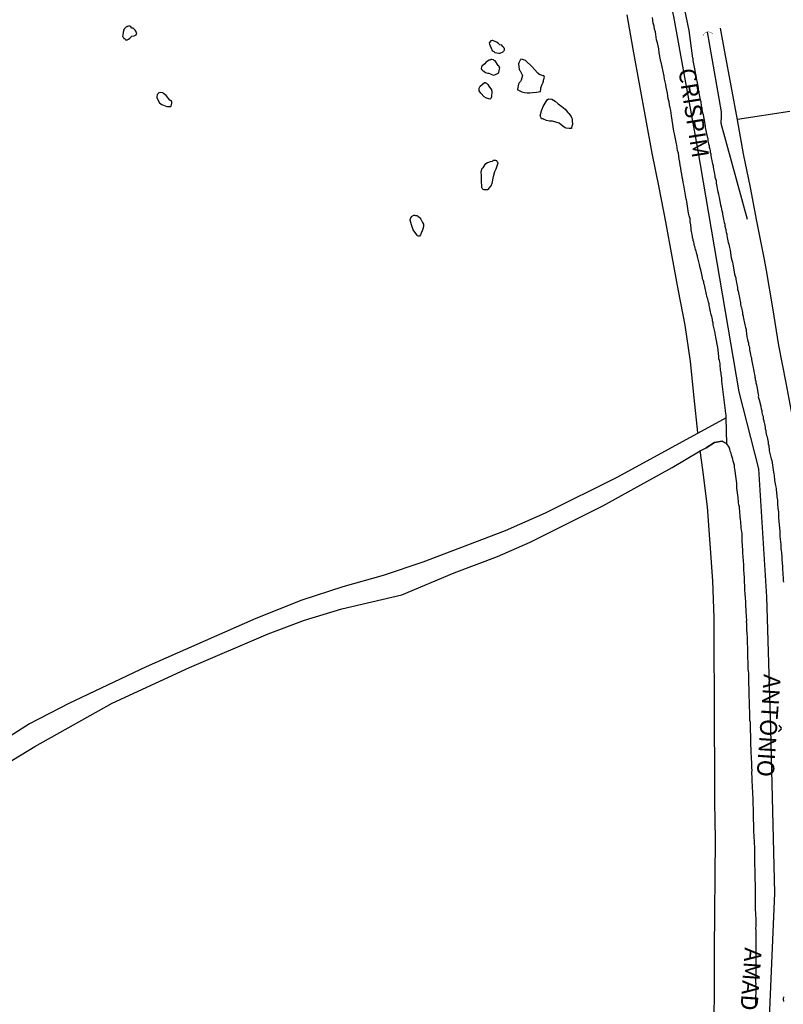
# Model space of a CAD drawing. Units: millimetres. Extents: x 187966 to 190375, y 1652117 to 1654891.
# Drawn here: x 188954 to 189067, y 1654629 to 1654774 of the extents above; entities that cross this region are included whole.
import ezdxf
from ezdxf.enums import TextEntityAlignment as Align

# ---------------------------------------------------------------- set-up
doc = ezdxf.new("R2010")
doc.units = ezdxf.units.MM
for name, color, linetype in [('V-BUEIRO', 5, 'Continuous'), ('V-EIXO_DE_LOGRADOURO', 3, 'Continuous'), ('V-LAGOA', 150, 'Continuous'), ('V-LOTE', 1, 'Continuous'), ('V-NOME_DOS_LOGRADOUROS', 7, 'Continuous'), ('V-QUADRA', 2, 'Continuous'), ('V-REFERENCIA', 35, 'Continuous'), ('V-TESTADA', 5, 'Continuous'), ('V-VALETA', 6, 'Continuous')]:
    doc.layers.add(name, color=color, linetype=linetype)
doc.styles.get("Standard").update_dxf_attribs({"font": 'txt.shx', "height": 5})

# ---------------------------------------------------------------- blocks, each defined once
blk = doc.blocks.new('305')
at = {"color": 0, "linetype": 'ByBlock', "lineweight": -2, "const_width": 0.05}
blk.add_lwpolyline([(0.73, 0.39, 0.60863), (-0.73, 0.38)], format="xyb", dxfattribs=at)

msp = doc.modelspace()

# ---------------------------------------------------------------- linework, layer by layer
at = {"layer": 'V-EIXO_DE_LOGRADOURO'}
msp.add_lwpolyline([(189037.43, 1654890.05), (189036.99, 1654883.72), (189037.19, 1654875.24), (189037.59, 1654863.12), (189038.6, 1654847.38), (189041.84, 1654823.35), (189046.88, 1654791.35), (189050.67, 1654774.2), (189054.16, 1654754.72), (189060.27, 1654718.96), (189063.18, 1654707.62), (189064.34, 1654688.77), (189064.92, 1654669.29), (189065.5, 1654645.16), (189064.63, 1654624.52), (189062.59, 1654603.58), (189058.52, 1654580.62), (189052.4, 1654538.24), (189043.08, 1654487.07), (189034.94, 1654446.66), (189024.44, 1654390.88), (189018.91, 1654357.73), (189013.9, 1654335.73)], dxfattribs=at)
at = {"layer": 'V-LAGOA'}
for points in [[(188970.97, 1654771.3), (188971.31, 1654771.36), (188971.47, 1654771.47), (188971.6, 1654771.54), (188971.68, 1654771.82), (188971.42, 1654772.22), (188971.14, 1654772.48), (188971.03, 1654772.5), (188970.96, 1654772.52), (188970.79, 1654772.7), (188970.66, 1654772.77), (188970.44, 1654772.79), (188970.33, 1654772.72), (188970.2, 1654772.72), (188970.18, 1654772.66), (188970.09, 1654772.64), (188970.04, 1654772.59), (188970, 1654772.55), (188969.96, 1654772.5), (188969.87, 1654772.43), (188969.83, 1654772.37), (188969.74, 1654772.22), (188969.76, 1654772.13), (188969.72, 1654772.04), (188969.69, 1654771.91), (188969.61, 1654771.48), (188969.58, 1654771.27), (188969.65, 1654771.19), (188969.72, 1654771.13), (188969.76, 1654770.99), (188969.89, 1654770.99), (188969.96, 1654770.88), (188970, 1654770.8), (188970.33, 1654770.77), (188970.35, 1654770.82), (188970.48, 1654770.88), (188970.64, 1654771.01), (188970.97, 1654771.3)], [(188976.11, 1654760.96), (188976.69, 1654760.96), (188976.72, 1654761.12), (188976.79, 1654761.2), (188976.81, 1654761.45), (188976.81, 1654761.69), (188976.66, 1654761.86), (188976.56, 1654761.89), (188976, 1654762.58), (188975.63, 1654762.87), (188975.5, 1654762.98), (188975.13, 1654763.02), (188974.93, 1654763), (188974.88, 1654762.93), (188974.68, 1654762.74), (188974.62, 1654762.33), (188974.64, 1654762.26), (188975.01, 1654761.49), (188975.21, 1654761.38), (188975.23, 1654761.32), (188975.3, 1654761.27), (188975.34, 1654761.25), (188976.11, 1654760.96)]]:
    msp.add_lwpolyline(points, dxfattribs=at)
for points in [[(189024.94, 1654768.82), (189025.17, 1654768.82), (189025.61, 1654768.99), (189025.65, 1654769.11), (189025.8, 1654769.26), (189025.8, 1654769.46), (189025.78, 1654769.57), (189025.69, 1654769.59), (189025.65, 1654769.72), (189025.56, 1654769.76), (189025.54, 1654769.81), (189025.47, 1654769.83), (189025.38, 1654769.98), (189025.12, 1654770.05), (189024.86, 1654770.28), (189024.6, 1654770.42), (189024.51, 1654770.51), (189024.16, 1654770.64), (189024.09, 1654770.66), (189023.98, 1654770.69), (189023.78, 1654770.62), (189023.55, 1654770.36), (189023.57, 1654770.14), (189023.66, 1654769.9), (189023.96, 1654769.22), (189024.14, 1654769.09), (189024.2, 1654769.04), (189024.38, 1654768.93), (189024.94, 1654768.82)], [(189024.17, 1654765.6), (189024.46, 1654765.66), (189024.97, 1654765.94), (189025, 1654766.29), (189025.08, 1654766.66), (189025.01, 1654766.83), (189024.95, 1654766.96), (189024.85, 1654767.01), (189024.42, 1654767.68), (189024.27, 1654767.75), (189024.18, 1654767.86), (189023.9, 1654767.88), (189023.79, 1654767.88), (189023.7, 1654767.79), (189023.55, 1654767.77), (189023.26, 1654767.62), (189023.02, 1654767.45), (189022.87, 1654767.25), (189022.52, 1654766.97), (189022.45, 1654766.9), (189022.43, 1654766.85), (189022.38, 1654766.81), (189022.34, 1654766.53), (189022.38, 1654766.41), (189022.5, 1654766.37), (189022.54, 1654766.29), (189022.73, 1654766.15), (189023, 1654765.98), (189023.33, 1654765.85), (189023.43, 1654765.85), (189023.46, 1654765.85), (189023.63, 1654765.82), (189023.68, 1654765.8), (189024.17, 1654765.6)], [(189030.5, 1654763.08), (189031.07, 1654763.19), (189031.13, 1654763.51), (189031.14, 1654763.7), (189031.22, 1654763.94), (189031.38, 1654764.36), (189031.4, 1654764.42), (189031.53, 1654764.69), (189031.54, 1654764.82), (189031.67, 1654765.3), (189031.62, 1654765.45), (189031.52, 1654765.52), (189031.43, 1654765.5), (189031.32, 1654765.54), (189031.17, 1654765.58), (189031.1, 1654765.61), (189031.03, 1654765.63), (189030.9, 1654765.67), (189030.88, 1654765.74), (189030.7, 1654765.85), (189030.64, 1654765.91), (189030.64, 1654765.93), (189029.87, 1654766.79), (189028.85, 1654767.75), (189028.45, 1654767.91), (189028.19, 1654767.93), (189028.14, 1654767.86), (189028.08, 1654767.8), (189028.06, 1654767.71), (189027.88, 1654767.4), (189027.86, 1654767.25), (189027.86, 1654767.18), (189027.92, 1654766.44), (189027.99, 1654766.31), (189028.05, 1654766.26), (189028.1, 1654766.22), (189028.12, 1654766.12), (189028.43, 1654765.52), (189028.24, 1654764.86), (189028.14, 1654764.66), (189027.95, 1654764.45), (189027.84, 1654764.27), (189027.7, 1654763.51), (189027.72, 1654763.42), (189027.86, 1654763.37), (189027.93, 1654763.31), (189028.32, 1654763.13), (189028.53, 1654763.07), (189028.71, 1654763.02), (189029.11, 1654763), (189029.5, 1654763), (189029.9, 1654763.02), (189030.5, 1654763.08)], [(189022.83, 1654764.52), (189022.95, 1654764.52), (189023, 1654764.51), (189023, 1654764.45), (189023.13, 1654764.38), (189023.17, 1654764.36), (189023.35, 1654764.21), (189023.46, 1654763.94), (189023.85, 1654763.42), (189023.87, 1654763.37), (189023.9, 1654763.24), (189023.92, 1654763.16), (189023.85, 1654762.37), (189023.78, 1654762.13), (189023.72, 1654762.1), (189023.68, 1654762.06), (189023.15, 1654762.21), (189022.78, 1654762.41), (189022.28, 1654762.94), (189022.08, 1654763.29), (189022.04, 1654763.5), (189022.06, 1654763.68), (189022.19, 1654763.94), (189022.83, 1654764.52)], [(189031.05, 1654759.61), (189031.22, 1654760.35), (189031.36, 1654760.71), (189031.38, 1654760.73), (189031.4, 1654760.83), (189031.48, 1654760.97), (189032.05, 1654761.97), (189032.24, 1654762.11), (189032.26, 1654762.1), (189032.74, 1654762.06), (189033.22, 1654761.73), (189033.7, 1654761.38), (189034.21, 1654760.97), (189034.71, 1654760.59), (189035.12, 1654760.09), (189035.27, 1654759.92), (189035.61, 1654759.48), (189035.63, 1654759.37), (189035.74, 1654759.17), (189035.76, 1654759.04), (189035.73, 1654758.87), (189035.78, 1654758.34), (189035.7, 1654758.05), (189035.69, 1654757.95), (189035.63, 1654757.9), (189035.63, 1654757.73), (189035.32, 1654757.71), (189034.84, 1654757.79), (189034.69, 1654757.81), (189034.38, 1654758.08), (189033.85, 1654758.51), (189032.83, 1654758.8), (189032.39, 1654758.8), (189031.95, 1654758.91), (189031.52, 1654759.08), (189031.45, 1654759.15), (189031.25, 1654759.17), (189031.16, 1654759.3), (189031.05, 1654759.61)], [(189022.34, 1654750.14), (189022.4, 1654749.03), (189022.52, 1654748.93), (189022.54, 1654748.86), (189022.6, 1654748.82), (189022.74, 1654748.77), (189023.2, 1654748.75), (189023.35, 1654748.75), (189023.41, 1654748.82), (189023.54, 1654748.93), (189023.79, 1654749.25), (189023.81, 1654749.32), (189023.88, 1654749.32), (189023.94, 1654749.58), (189023.96, 1654749.65), (189024.15, 1654750.65), (189024.38, 1654751.38), (189024.55, 1654751.77), (189024.59, 1654751.95), (189024.84, 1654752.69), (189024.7, 1654752.82), (189024.64, 1654752.95), (189024.53, 1654753), (189024.12, 1654753), (189024.07, 1654752.95), (189023.96, 1654752.89), (189023.68, 1654752.8), (189023.28, 1654752.67), (189022.89, 1654752.41), (189022.59, 1654751.95), (189022.41, 1654751.73), (189022.41, 1654751.64), (189022.36, 1654751.49), (189022.36, 1654751.47), (189022.32, 1654751.34), (189022.3, 1654751.16), (189022.36, 1654750.98), (189022.33, 1654750.13)], [(189012.12, 1654744.79), (189012.46, 1654744.98), (189012.54, 1654744.97), (189012.67, 1654744.94), (189012.75, 1654744.92), (189012.86, 1654744.9), (189012.99, 1654744.87), (189013.01, 1654744.79), (189013.1, 1654744.79), (189013.22, 1654744.7), (189013.48, 1654744.39), (189013.7, 1654743.89), (189013.85, 1654743.63), (189013.85, 1654743.28), (189013.76, 1654742.95), (189013.75, 1654742.89), (189013.43, 1654742.1), (189013.3, 1654741.9), (189013.15, 1654741.88), (189013, 1654741.92), (189012.91, 1654742.03), (189012.58, 1654742.45), (189012.36, 1654742.8), (189012.09, 1654743.54), (189011.9, 1654744.24), (189011.92, 1654744.4), (189011.97, 1654744.42), (189012.12, 1654744.79)]]:
    msp.add_lwpolyline(points, close=True, dxfattribs=at)
at = {"layer": 'V-LOTE'}
for points in [[(189054.21, 1654712.97), (189053.69, 1654718.09), (189053.14, 1654723.44), (189052.39, 1654728.79), (189051.38, 1654733.85), (189050.46, 1654738.91), (189049.54, 1654743.97), (189048.56, 1654749.03), (189047.49, 1654754.12), (189046.57, 1654759.21), (189045.65, 1654764.3), (189044.73, 1654769.39), (189043.81, 1654774.48)], [(189073.44, 1654687.51), (189072.53, 1654692.87), (189071.43, 1654698.34), (189070.33, 1654703.81), (189069.29, 1654709.31), (189068.25, 1654714.81), (189067.21, 1654720.31), (189066.17, 1654725.81), (189065.27, 1654731.31), (189064.32, 1654736.81), (189064.04, 1654738.43), (189062.9, 1654744.09), (189061.98, 1654749.04), (189060.94, 1654754.02), (189060.07, 1654759), (189059.12, 1654764.01), (189058.2, 1654769.02), (189057.56, 1654772.52)], [(189060.05, 1654759.08), (189067.76, 1654760.26)], [(189056.62, 1654626.08), (189056.66, 1654631.4), (189056.7, 1654636.83), (189056.74, 1654642.26), (189056.78, 1654647.69), (189056.82, 1654653.12), (189056.75, 1654658.55), (189056.74, 1654663.98), (189056.67, 1654669.41), (189056.66, 1654674.84), (189056.65, 1654680.27), (189056.64, 1654685.7), (189056.43, 1654691.13), (189056.05, 1654696.59), (189055.67, 1654702.05), (189054.97, 1654707.51), (189054.59, 1654710.33)]]:
    msp.add_lwpolyline(points, dxfattribs=at)
at = {"layer": 'V-QUADRA'}
for points in [[(189051.82, 1654777.34), (189052.9, 1654772.14), (189053.45, 1654768.1), (189053.49, 1654768.1), (189053.51, 1654767.84), (189053.49, 1654767.73), (189053.8, 1654766.27), (189053.84, 1654765.92), (189053.91, 1654765.65), (189053.93, 1654765.39), (189053.97, 1654765.17), (189054.02, 1654764.91), (189054.06, 1654764.69), (189054.12, 1654764.43), (189054.17, 1654764.21), (189054.24, 1654763.94), (189054.28, 1654763.68), (189054.3, 1654763.42), (189054.37, 1654763.2), (189054.39, 1654762.94), (189054.41, 1654762.72), (189054.47, 1654762.46), (189054.52, 1654762.24), (189054.56, 1654761.97), (189054.65, 1654761.71), (189054.67, 1654761.49), (189054.72, 1654761.23), (189054.74, 1654761.01), (189054.81, 1654760.75), (189054.83, 1654760.53), (189054.87, 1654760.27), (189054.94, 1654760.05), (189055, 1654759.79), (189055, 1654759.76), (189055.22, 1654758.65), (189055.22, 1654758.65), (189055.26, 1654758.3), (189055.29, 1654758.08), (189055.33, 1654757.88), (189055.57, 1654756.76), (189055.64, 1654756.41), (189055.68, 1654756.15), (189055.72, 1654755.93), (189055.74, 1654755.67), (189055.81, 1654755.45), (189055.88, 1654755.19), (189055.9, 1654754.97), (189055.99, 1654754.71), (189056.03, 1654754.49), (189056.05, 1654754.23), (189056.12, 1654754.01), (189056.16, 1654753.74), (189056.18, 1654753.48), (189056.25, 1654753.22), (189056.29, 1654753), (189056.34, 1654752.74), (189056.4, 1654752.52), (189056.47, 1654752.26), (189056.49, 1654752.04), (189056.53, 1654751.77), (189056.6, 1654751.51), (189056.62, 1654751.29), (189056.69, 1654751.03), (189056.73, 1654750.81), (189056.75, 1654750.55), (189056.82, 1654750.33), (189056.91, 1654750.07), (189056.93, 1654749.85), (189056.95, 1654749.69), (189057.19, 1654748.4), (189057.28, 1654748.05), (189057.34, 1654747.79), (189057.39, 1654747.59), (189057.58, 1654746.48), (189057.65, 1654746.13), (189057.69, 1654745.86), (189057.76, 1654745.6), (189057.85, 1654745.34), (189057.87, 1654745.12), (189057.93, 1654744.86), (189057.98, 1654744.64), (189058.02, 1654744.37), (189058.06, 1654744.11), (189058.11, 1654743.89), (189058.18, 1654743.63), (189058.18, 1654743.41), (189058.2, 1654743.28), (189058.26, 1654743.26), (189058.26, 1654743.15), (189058.28, 1654742.99), (189058.33, 1654742.93), (189058.35, 1654742.91), (189058.37, 1654742.67), (189058.42, 1654742.45), (189058.48, 1654742.19), (189058.5, 1654741.97), (189058.57, 1654741.7), (189058.61, 1654741.44), (189058.63, 1654741.18), (189058.7, 1654740.96), (189058.77, 1654740.7), (189058.83, 1654740.48), (189058.88, 1654740.22), (189058.92, 1654740), (189058.97, 1654739.84), (189059.14, 1654738.68), (189059.25, 1654738.33), (189059.31, 1654738.07), (189059.38, 1654737.78), (189059.58, 1654736.63), (189059.62, 1654736.28), (189059.71, 1654736.01), (189059.8, 1654735.75), (189059.82, 1654735.53), (189059.86, 1654735.27), (189059.9, 1654735.05), (189059.95, 1654734.79), (189060.02, 1654734.57), (189060.06, 1654734.3), (189060.08, 1654734.04), (189060.15, 1654733.78), (189060.21, 1654733.56), (189060.25, 1654733.3), (189060.32, 1654733.08), (189060.37, 1654732.82), (189060.39, 1654732.6), (189060.45, 1654732.33), (189060.5, 1654732.07), (189060.52, 1654731.85), (189060.58, 1654731.59), (189060.65, 1654731.37), (189060.69, 1654731.11), (189060.76, 1654730.89), (189060.8, 1654730.63), (189060.82, 1654730.41), (189060.89, 1654730.15), (189060.89, 1654730.15), (189060.91, 1654730.03), (189061.15, 1654728.83), (189061.24, 1654728.46), (189061.33, 1654728.15), (189061.33, 1654728.04), (189061.33, 1654727.96), (189061.46, 1654727.04), (189061.55, 1654726.69), (189061.61, 1654726.42), (189061.68, 1654726.16), (189061.7, 1654725.9), (189061.77, 1654725.68), (189061.81, 1654725.42), (189061.83, 1654725.2), (189061.9, 1654724.94), (189061.94, 1654724.72), (189061.96, 1654724.45), (189062.05, 1654724.19), (189062.12, 1654723.97), (189062.14, 1654723.71), (189062.2, 1654723.49), (189062.25, 1654723.23), (189062.27, 1654723.01), (189062.34, 1654722.75), (189062.38, 1654722.53), (189062.4, 1654722.26), (189062.47, 1654722), (189062.53, 1654721.74), (189062.57, 1654721.52), (189062.62, 1654721.26), (189062.64, 1654721.08), (189062.69, 1654721.04), (189062.69, 1654720.78), (189062.75, 1654720.56), (189062.77, 1654720.29), (189062.84, 1654719.99), (189062.9, 1654719.73), (189063.06, 1654718.94), (189063.12, 1654718.59), (189063.14, 1654718.37), (189063.13, 1654718.21), (189063.27, 1654717.8), (189063.43, 1654717.05), (189063.47, 1654716.96), (189063.49, 1654716.9), (189063.52, 1654716.77), (189063.56, 1654716.49), (189063.63, 1654716.22), (189063.65, 1654715.96), (189063.71, 1654715.7), (189063.78, 1654715.48), (189063.82, 1654715.22), (189063.84, 1654715), (189063.93, 1654714.73), (189063.93, 1654714.6), (189063.95, 1654714.56), (189064, 1654714.47), (189064.02, 1654714.25), (189064.09, 1654713.99), (189064.13, 1654713.77), (189064.15, 1654713.51), (189064.22, 1654713.29), (189064.26, 1654713.03), (189064.28, 1654712.81), (189064.35, 1654712.55), (189064.41, 1654712.33), (189064.46, 1654712.06), (189064.52, 1654711.8), (189064.57, 1654711.54), (189064.59, 1654711.32), (189064.66, 1654711.06), (189064.7, 1654710.84), (189064.72, 1654710.58), (189064.74, 1654710.36), (189064.75, 1654710.29), (189065.01, 1654709.13), (189065.1, 1654708.84), (189065.31, 1654707.51), (189065.38, 1654707.16), (189065.4, 1654706.9), (189065.44, 1654706.68), (189065.46, 1654706.42), (189065.51, 1654706.2), (189065.53, 1654705.93), (189065.58, 1654705.67), (189065.62, 1654705.45), (189065.66, 1654705.19), (189065.71, 1654704.97), (189065.75, 1654704.71), (189065.77, 1654704.49), (189065.81, 1654704.23), (189065.81, 1654704.01), (189065.84, 1654703.75), (189065.86, 1654703.53), (189065.9, 1654703.26), (189065.93, 1654703), (189065.93, 1654702.74), (189065.95, 1654702.52), (189065.97, 1654702.26), (189065.99, 1654702.04), (189065.99, 1654702.04), (189065.99, 1654701.78), (189066.03, 1654701.56), (189066.08, 1654701.29), (189066.1, 1654701.03), (189066.1, 1654700.81), (189066.12, 1654700.55), (189066.12, 1654700.33), (189066.14, 1654700.07), (189066.15, 1654699.87), (189066.28, 1654698.45), (189066.32, 1654698.1), (189066.32, 1654697.88), (189066.32, 1654697.68), (189066.45, 1654696.48), (189066.45, 1654696.13), (189066.45, 1654695.86), (189066.49, 1654695.6), (189066.54, 1654695.34), (189066.56, 1654695.12), (189066.58, 1654694.86), (189066.58, 1654694.64), (189066.58, 1654694.38), (189066.58, 1654694.16), (189066.63, 1654693.89), (189066.65, 1654693.63), (189066.67, 1654693.41), (189066.67, 1654693.15), (189066.69, 1654692.93), (189066.69, 1654692.67), (189066.73, 1654692.45), (189066.73, 1654692.19), (189066.76, 1654691.97), (189066.78, 1654691.71), (189066.8, 1654691.49), (189066.8, 1654691.22), (189066.85, 1654690.96)], [(189062.75, 1654628.66), (189062.77, 1654628.92), (189062.77, 1654629.23), (189062.77, 1654629.54), (189062.75, 1654629.8), (189062.77, 1654630.1), (189062.79, 1654630.37), (189062.79, 1654630.67), (189062.82, 1654630.98), (189062.79, 1654631.24), (189062.77, 1654631.55), (189062.79, 1654631.86), (189062.78, 1654631.92), (189062.79, 1654633.3), (189062.82, 1654633.74), (189062.82, 1654633.93), (189062.82, 1654635.31), (189062.82, 1654635.75), (189062.82, 1654636.06), (189062.82, 1654636.32), (189062.79, 1654636.63), (189062.82, 1654636.93), (189062.82, 1654637.24), (189062.82, 1654637.55), (189062.82, 1654637.85), (189062.79, 1654638.16), (189062.79, 1654638.47), (189062.79, 1654638.77), (189062.79, 1654639.08), (189062.79, 1654639.39), (189062.82, 1654639.69), (189062.77, 1654640), (189062.79, 1654640.31), (189062.79, 1654640.61), (189062.79, 1654640.92), (189062.79, 1654641.23), (189062.79, 1654641.53), (189062.75, 1654641.84), (189062.75, 1654642.14), (189062.75, 1654642.41), (189062.73, 1654642.52), (189062.73, 1654643.94), (189062.73, 1654644.38), (189062.73, 1654644.64), (189062.73, 1654644.79), (189062.71, 1654646), (189062.71, 1654646.44), (189062.71, 1654646.74), (189062.68, 1654647), (189062.66, 1654647.31), (189062.66, 1654647.62), (189062.66, 1654647.88), (189062.69, 1654648.19), (189062.69, 1654648.49), (189062.66, 1654648.8), (189062.66, 1654648.8), (189062.64, 1654649.11), (189062.64, 1654649.41), (189062.64, 1654649.72), (189062.64, 1654650.03), (189062.64, 1654650.33), (189062.62, 1654650.64), (189062.6, 1654650.94), (189062.6, 1654651.21), (189062.6, 1654651.51), (189062.6, 1654651.82), (189062.6, 1654652.08), (189062.57, 1654652.39), (189062.55, 1654652.7), (189062.55, 1654652.96), (189062.53, 1654653.27), (189062.51, 1654653.37), (189062.47, 1654654.45), (189062.47, 1654654.89), (189062.47, 1654655.12), (189062.42, 1654656.15), (189062.42, 1654656.59), (189062.42, 1654656.9), (189062.42, 1654657.16), (189062.42, 1654657.47), (189062.4, 1654657.77), (189062.38, 1654658.08), (189062.36, 1654658.39), (189062.36, 1654658.69), (189062.36, 1654659), (189062.36, 1654659.31), (189062.33, 1654659.61), (189062.31, 1654659.92), (189062.31, 1654660.23), (189062.29, 1654660.53), (189062.29, 1654660.84), (189062.27, 1654661.15), (189062.25, 1654661.45), (189062.22, 1654661.76), (189062.22, 1654662.07), (189062.22, 1654662.37), (189062.2, 1654662.68), (189062.2, 1654662.98), (189062.21, 1654663.22), (189062.16, 1654663.69), (189062.16, 1654664.1), (189062.16, 1654664.47), (189062.14, 1654664.91), (189062.12, 1654664.98), (189062.07, 1654666.09), (189062.07, 1654666.53), (189062.05, 1654666.84), (189062.03, 1654667.14), (189062.03, 1654667.41), (189062.03, 1654667.71), (189062.01, 1654668.02), (189062.01, 1654668.28), (189062.01, 1654668.59), (189061.96, 1654668.9), (189061.96, 1654669.16), (189061.96, 1654669.46), (189061.96, 1654669.73), (189061.96, 1654670.03), (189061.96, 1654670.34), (189061.9, 1654670.6), (189061.87, 1654670.91), (189061.87, 1654671.22), (189061.87, 1654671.48), (189061.87, 1654671.78), (189061.87, 1654672.05), (189061.85, 1654672.35), (189061.81, 1654672.66), (189061.81, 1654672.92), (189061.81, 1654673.07), (189061.77, 1654674.46), (189061.77, 1654674.89), (189061.77, 1654675), (189061.72, 1654676.25), (189061.72, 1654676.69), (189061.72, 1654676.99), (189061.72, 1654677.3), (189061.72, 1654677.56), (189061.68, 1654677.87), (189061.66, 1654678.18), (189061.66, 1654678.44), (189061.66, 1654678.75), (189061.64, 1654679.05), (189061.64, 1654679.36), (189061.61, 1654679.67), (189061.59, 1654679.97), (189061.59, 1654680.28), (189061.59, 1654680.59), (189061.59, 1654680.89), (189061.59, 1654681.2), (189061.57, 1654681.5), (189061.55, 1654681.77), (189061.55, 1654682.07), (189061.52, 1654682.38), (189061.52, 1654682.64), (189061.52, 1654682.95), (189061.5, 1654683.26), (189061.5, 1654683.26), (189061.51, 1654683.41), (189061.46, 1654683.96), (189061.46, 1654684.15), (189061.44, 1654684.79), (189061.41, 1654685.23), (189061.42, 1654685.25), (189061.35, 1654686.63), (189061.33, 1654687.06), (189061.28, 1654687.33), (189061.28, 1654687.63), (189061.28, 1654687.94), (189061.28, 1654688.2), (189061.26, 1654688.51), (189061.24, 1654688.82), (189061.22, 1654689.08), (189061.2, 1654689.39), (189061.17, 1654689.69), (189061.17, 1654690), (189061.15, 1654690.3), (189061.15, 1654690.57), (189061.11, 1654690.87), (189061.11, 1654691.18), (189061.11, 1654691.44), (189061.09, 1654691.75), (189061.07, 1654692.06), (189061.07, 1654692.32), (189061.02, 1654692.62), (189061, 1654692.89), (189061, 1654693.19), (189060.98, 1654693.5), (189060.98, 1654693.52), (189060.87, 1654695.25), (189060.85, 1654695.62), (189060.76, 1654697.05), (189060.76, 1654697.48), (189060.74, 1654697.79), (189060.74, 1654698.1), (189060.69, 1654698.36), (189060.67, 1654698.67), (189060.63, 1654698.97), (189060.6, 1654699.28), (189060.58, 1654699.59), (189060.56, 1654699.89), (189060.52, 1654700.2), (189060.45, 1654700.51), (189060.45, 1654700.81), (189060.43, 1654701.12), (189060.39, 1654701.43), (189060.37, 1654701.73), (189060.34, 1654702.04), (189060.28, 1654702.34), (189060.23, 1654702.61), (189060.21, 1654702.91), (189060.19, 1654703.22), (189060.19, 1654703.42), (189059.99, 1654704.8), (189059.97, 1654705.23), (189059.97, 1654705.52), (189059.75, 1654706.9), (189059.71, 1654707.34), (189059.68, 1654707.6), (189059.64, 1654707.9), (189059.62, 1654708.17), (189059.55, 1654708.47), (189059.42, 1654708.78), (189059.36, 1654709.04), (189059.27, 1654709.35), (189059.2, 1654709.66), (189059.12, 1654709.92), (189059.01, 1654710.23), (189058.94, 1654710.53), (189058.84, 1654710.8), (189058.5, 1654711.31), (189058.39, 1654715.15), (189058.42, 1654715.47), (189058.37, 1654715.87), (189058.31, 1654716.06), (189058.29, 1654716.23), (189057.76, 1654720.52), (189057.76, 1654720.78), (189057.74, 1654721.04), (189057.71, 1654721.26), (189057.67, 1654721.52), (189057.65, 1654721.74), (189057.61, 1654721.96), (189057.58, 1654722.18), (189057.56, 1654722.44), (189057.52, 1654722.66), (189057.52, 1654722.88), (189057.5, 1654723.1), (189057.45, 1654723.36), (189057.41, 1654723.58), (189057.34, 1654723.84), (189057.34, 1654724.06), (189057.32, 1654724.28), (189057.28, 1654724.5), (189057.26, 1654724.76), (189057.23, 1654724.98), (189057.21, 1654725.2), (189057.19, 1654725.42), (189057.17, 1654725.48), (189056.88, 1654726.99), (189056.84, 1654727.3), (189056.8, 1654727.52), (189056.8, 1654727.52), (189056.78, 1654727.63), (189056.51, 1654728.83), (189056.49, 1654728.94), (189056.47, 1654729.14), (189056.4, 1654729.4), (189056.38, 1654729.62), (189056.34, 1654729.84), (189056.27, 1654730.06), (189056.2, 1654730.32), (189056.14, 1654730.54), (189056.09, 1654730.76), (189056.07, 1654730.98), (189056.01, 1654731.24), (189055.94, 1654731.46), (189055.9, 1654731.68), (189055.88, 1654731.9), (189055.81, 1654732.16), (189055.77, 1654732.38), (189055.7, 1654732.64), (189055.61, 1654732.86), (189055.57, 1654733.08), (189055.51, 1654733.3), (189055.46, 1654733.56), (189055.39, 1654733.78), (189055.37, 1654734), (189055.33, 1654734.22), (189055.24, 1654734.48), (189055.2, 1654734.7), (189055.13, 1654734.92), (189055.11, 1654735.14), (189055.02, 1654735.4), (189054.94, 1654735.62), (189054.9, 1654735.81), (189054.65, 1654736.93), (189054.58, 1654737.24), (189054.54, 1654737.46), (189054.5, 1654737.7), (189054.21, 1654738.68), (189054.17, 1654738.77), (189054.19, 1654738.88), (189054.17, 1654738.97), (189054.06, 1654739.25), (189054.02, 1654739.47), (189053.97, 1654739.69), (189053.91, 1654739.91), (189053.84, 1654740.13), (189053.8, 1654740.35), (189053.71, 1654740.57), (189053.69, 1654740.78), (189053.62, 1654741), (189053.54, 1654741.22), (189053.52, 1654741.44), (189053.47, 1654741.66), (189053.43, 1654741.88), (189053.38, 1654742.1), (189053.36, 1654742.36), (189053.32, 1654742.58), (189053.27, 1654742.8), (189053.25, 1654743.02), (189053.19, 1654743.54), (189053.1, 1654743.98), (189053.08, 1654744.42), (189052.95, 1654744.86), (189052.84, 1654745.27), (189052.64, 1654746.65), (189052.55, 1654747.26), (189052.53, 1654747.33), (189052.29, 1654748.8), (189052.18, 1654749.41), (189052.09, 1654749.8), (189052, 1654750.2), (189051.94, 1654750.59), (189051.87, 1654751.03), (189051.8, 1654751.47), (189051.72, 1654751.91), (189051.63, 1654752.34), (189051.57, 1654752.78), (189051.5, 1654753.22), (189051.43, 1654753.66), (189051.37, 1654754.09), (189051.26, 1654754.49), (189051.19, 1654754.88), (189051.13, 1654755.28), (189051.09, 1654755.47), (189050.82, 1654756.94), (189050.71, 1654757.35), (189050.47, 1654758.95), (189050.38, 1654759.61), (189050.3, 1654760), (189050.25, 1654760.4), (189050.16, 1654760.79), (189050.08, 1654761.23), (189049.99, 1654761.67), (189049.88, 1654762.11), (189049.81, 1654762.54), (189049.75, 1654762.94), (189049.66, 1654763.38), (189049.55, 1654763.81), (189049.51, 1654764.21), (189049.42, 1654764.6), (189049.42, 1654764.6), (189049.35, 1654765), (189049.29, 1654765.39), (189049.29, 1654765.45), (189048.98, 1654766.83), (189048.85, 1654767.49), (189048.81, 1654767.6), (189048.56, 1654768.85), (189048.48, 1654769.46), (189048.37, 1654769.9), (189048.28, 1654770.34), (189048.17, 1654770.77), (189048.11, 1654771.17), (189048.04, 1654771.56), (189047.98, 1654771.96), (189047.86, 1654772.35), (189047.8, 1654772.79), (189047.67, 1654773.23), (189047.6, 1654773.66), (189047.54, 1654774.06)], [(189066.82, 1654629.93), (189066.8, 1654629.58), (189066.82, 1654629.23)]]:
    msp.add_lwpolyline(points, dxfattribs=at)
at = {"layer": 'V-REFERENCIA'}
for points in [[(189058.39, 1654715.15), (189042.4, 1654706.43), (189031.79, 1654701.12), (189025.9, 1654698.49), (189013.77, 1654693.89), (189007.91, 1654691.91), (189002, 1654690.25), (188995.97, 1654688.29), (188989.19, 1654685.58), (188973.04, 1654678.47), (188961.67, 1654673.11), (188955.91, 1654670.08), (188942.01, 1654661.25)], [(188940.05, 1654656.66), (188956.66, 1654666.76), (188968.07, 1654673.13), (188979.45, 1654678.38), (188991.03, 1654683.36), (188996.33, 1654685.34), (189001.86, 1654687.05), (189010.66, 1654689.08), (189018.36, 1654692.33), (189024.73, 1654694.72), (189029.55, 1654696.85), (189040.24, 1654702.18), (189050.47, 1654707.83), (189054.56, 1654710.28), (189055.47, 1654710.74)]]:
    msp.add_lwpolyline(points, dxfattribs=at)
msp.add_lwpolyline([(189058.5, 1654711.31), (189057.79, 1654711.7), (189056.7, 1654711.52), (189055.47, 1654710.74), (189056.7, 1654711.52), (189057.79, 1654711.7)], close=True, dxfattribs=at)
at = {"layer": 'V-TESTADA'}
for points in [[(189054.21, 1654712.97), (189053.69, 1654718.09), (189053.14, 1654723.44), (189052.39, 1654728.79), (189051.38, 1654733.85), (189050.46, 1654738.91), (189049.54, 1654743.97), (189048.56, 1654749.03), (189047.49, 1654754.12), (189046.57, 1654759.21), (189045.65, 1654764.3), (189044.73, 1654769.39), (189043.81, 1654774.48)], [(189073.44, 1654687.51), (189072.53, 1654692.87), (189071.43, 1654698.34), (189070.33, 1654703.81), (189069.29, 1654709.31), (189068.25, 1654714.81), (189067.21, 1654720.31), (189066.17, 1654725.81), (189065.27, 1654731.31), (189064.32, 1654736.81), (189064.04, 1654738.43), (189062.9, 1654744.09), (189061.98, 1654749.04), (189060.94, 1654754.02), (189060.07, 1654759), (189059.12, 1654764.01), (189058.2, 1654769.02), (189057.56, 1654772.52)], [(189056.62, 1654626.08), (189056.66, 1654631.4), (189056.7, 1654636.83), (189056.74, 1654642.26), (189056.78, 1654647.69), (189056.82, 1654653.12), (189056.75, 1654658.55), (189056.74, 1654663.98), (189056.67, 1654669.41), (189056.66, 1654674.84), (189056.65, 1654680.27), (189056.64, 1654685.7), (189056.43, 1654691.13), (189056.05, 1654696.59), (189055.67, 1654702.05), (189054.97, 1654707.51), (189054.59, 1654710.33)]]:
    msp.add_lwpolyline(points, dxfattribs=at)
at = {"layer": 'V-VALETA'}
msp.add_lwpolyline([(189061.56, 1654744.33), (189057.64, 1654758.46), (189057.7, 1654759.58), (189057.7, 1654760.16), (189055.66, 1654771.94)], dxfattribs=at)

# ---------------------------------------------------------------- block references
at = {"layer": 'V-BUEIRO', "xscale": 0.999996871776136, "yscale": 0.999996871776136, "zscale": 0.999996871776136, "rotation": 12}
msp.add_blockref('305', (189055.78, 1654771.12), dxfattribs=at)

# ---------------------------------------------------------------- texts
at = {"layer": 'V-NOME_DOS_LOGRADOUROS'}
for s, rotation, p in [('CRISPIM', 279, (189050.59, 1654766.27)), ('ANTÔNIO                                 AMADO', 266.0198, (189063.16, 1654677.5))]:
    msp.add_text(s, height=2.5, rotation=rotation, dxfattribs=at).set_placement(p, align=Align.BOTTOM_LEFT)

doc.saveas('drawing.dxf')
